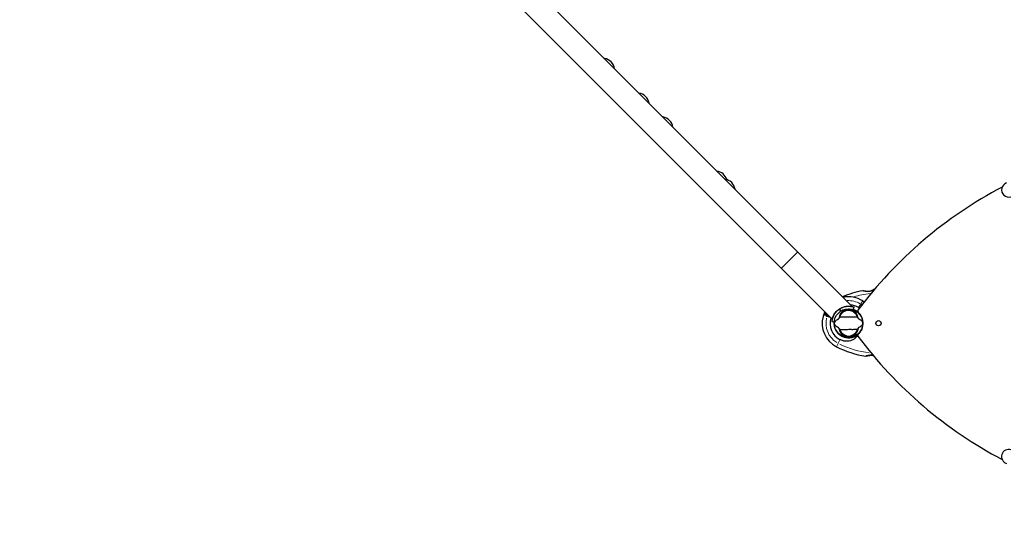
# Model space of a CAD drawing. Units: millimetres. Extents: x 65818 to 77847, y 5052 to 15667.
# Drawn here: x 67226 to 69283, y 12101 to 13152 of the extents above; entities that cross this region are included whole.
import ezdxf

# ---------------------------------------------------------------- set-up
doc = ezdxf.new("R2010")
doc.units = ezdxf.units.MM
doc.header["$LTSCALE"] = 70
for name, color, linetype, lineweight in [('Widoczne (ISO)', 7, 'Continuous', 25), ('Widoczne wąskie (ISO)', 7, 'Continuous', 15), ('Wymiar (ISO)', 116, 'Continuous', 18)]:
    doc.layers.add(name, color=color, linetype=linetype, lineweight=lineweight)
doc.styles.add('Tekst etykiety (ISO)', font='tahoma.ttf')
doc.dimstyles.new('Domyślne (ISO)', dxfattribs={"dimscale": 70, "dimtxt": 3.5, "dimasz": 2.5, "dimexe": 3.175, "dimexo": 0, "dimgap": 0.762, "dimtad": 1, "dimtoh": 1, "dimdec": 0, "dimrnd": 1e-08, "dimzin": 0, "dimtxsty": 'Tekst etykiety (ISO)', "dimcen": 0.09, "dimdle": 10, "dimclrd": 256, "dimclre": 256, "dimclrt": 256, "dimadec": 0, "dimazin": 0, "dimtfac": 0.714286, "dimtdec": 0, "dimtmove": 0, "dimatfit": 3, "dimfxl": 0, "dimtolj": 1, "dimtzin": 0, "dimlwd": -1, "dimlwe": -1, "dimarcsym": 0})

# ---------------------------------------------------------------- blocks, each defined once
blk = doc.blocks.new('*D25')
at = {"layer": 'Defpoints', "color": 0}
for p in [(67569.7, 14525.5), (72323.8, 9292.1), (76460.4, 9292.1)]:
    blk.add_point(p, dxfattribs=at)
at = {"layer": 'Wymiar (ISO)'}
for p, q in [((67569.7, 14525.5), (76682.6, 14525.5)), ((76460.4, 14350.5), (76460.4, 9467.1)), ((72323.8, 9292.1), (76682.6, 9292.1))]:
    blk.add_line(p, q, dxfattribs=at)
for points in [[(76431.2, 14350.5), (76489.5, 14350.5), (76460.4, 14525.5)], [(76431.2, 9467.1), (76489.5, 9467.1), (76460.4, 9292.1)]]:
    blk.add_solid(points, dxfattribs=at)
at = {"layer": 'Wymiar (ISO)', "insert": (76151.8, 11654.7), "char_height": 245, "attachment_point": 2, "rotation": 90, "style": 'Tekst etykiety (ISO)'}
blk.add_mtext('\\A1;5233', dxfattribs=at)
blk = doc.blocks.new('*D26')
at = {"layer": 'Defpoints', "color": 0}
for p in [(67351.9, 15666.7), (72325.9, 8299.6), (77625.2, 8299.6)]:
    blk.add_point(p, dxfattribs=at)
at = {"layer": 'Wymiar (ISO)'}
for p, q in [((67351.9, 15666.7), (77847.5, 15666.7)), ((77625.2, 15491.7), (77625.2, 8474.6)), ((72325.9, 8299.6), (77847.5, 8299.6))]:
    blk.add_line(p, q, dxfattribs=at)
for points in [[(77596.1, 15491.7), (77654.4, 15491.7), (77625.2, 15666.7)], [(77596.1, 8474.6), (77654.4, 8474.6), (77625.2, 8299.6)]]:
    blk.add_solid(points, dxfattribs=at)
at = {"layer": 'Wymiar (ISO)', "insert": (77316.7, 11983.1), "char_height": 245, "attachment_point": 2, "rotation": 90, "style": 'Tekst etykiety (ISO)'}
blk.add_mtext('\\A1;7367', dxfattribs=at)
blk = doc.blocks.new('*D27')
at = {"layer": 'Defpoints', "color": 0}
for p in [(66914.4, 13924.4), (75640.7, 13824.2), (66914.4, 8866)]:
    blk.add_point(p, dxfattribs=at)
at = {"layer": 'Wymiar (ISO)'}
for p, q in [((66914.4, 13924.4), (66914.4, 8643.8)), ((75640.7, 13824.2), (75640.7, 8643.8)), ((75465.7, 8866), (67089.4, 8866))]:
    blk.add_line(p, q, dxfattribs=at)
for points in [[(67089.4, 8895.2), (67089.4, 8836.9), (66914.4, 8866)], [(75465.7, 8895.2), (75465.7, 8836.9), (75640.7, 8866)]]:
    blk.add_solid(points, dxfattribs=at)
at = {"layer": 'Wymiar (ISO)', "insert": (70244.5, 9175.6), "char_height": 245, "attachment_point": 2, "style": 'Tekst etykiety (ISO)'}
blk.add_mtext('\\A1;8726', dxfattribs=at)
blk = doc.blocks.new('*D28')
at = {"layer": 'Defpoints', "color": 0}
for p in [(65817.8, 14132.5), (76629.2, 13829.1), (76629.2, 7710)]:
    blk.add_point(p, dxfattribs=at)
at = {"layer": 'Wymiar (ISO)'}
for p, q in [((65817.8, 14132.5), (65817.8, 7487.7)), ((76629.2, 13829.1), (76629.2, 7487.7)), ((65992.8, 7710), (76454.2, 7710))]:
    blk.add_line(p, q, dxfattribs=at)
for points in [[(65992.8, 7739.1), (65992.8, 7680.8), (65817.8, 7710)], [(76454.2, 7739.1), (76454.2, 7680.8), (76629.2, 7710)]]:
    blk.add_solid(points, dxfattribs=at)
at = {"layer": 'Wymiar (ISO)', "insert": (71223.5, 8019.5), "char_height": 245, "attachment_point": 2, "style": 'Tekst etykiety (ISO)'}
blk.add_mtext('\\A1;10811', dxfattribs=at)

msp = doc.modelspace()

# ---------------------------------------------------------------- linework, layer by layer
at = {"layer": 'Widoczne (ISO)'}
for p, q in [((68851.3, 12667.3), (68132.3, 13386.3)), ((68098.1, 13352.2), (68817.1, 12633.2)), ((68965.2, 12553.4), (68851.3, 12667.3)), ((68923, 12527.3), (68817.1, 12633.2)), ((68967.2, 12547.2), (68968.9, 12552)), ((68907.1, 12538.9), (68905.1, 12535.4)), ((68908, 12540.4), (68907.1, 12538.9)), ((68926.7, 12536.5), (68927, 12536.3)), ((68926.7, 12536.5), (68927, 12536.3)), ((68938.8, 12547.7), (68941.1, 12544.1)), ((68968.8, 12546.7), (68968.8, 12546.7)), ((68975.9, 12542.6), (68975.9, 12542.6)), ((68922.4, 12522.1), (68927.4, 12521.6)), ((68938.9, 12494.9), (68938.9, 12494.9)), ((68946, 12490.8), (68946, 12490.8)), ((68968.8, 12490.8), (68968.8, 12490.8)), ((68975.9, 12494.9), (68975.9, 12494.9)), ((68983.6, 12503.6), (68983.6, 12503.6)), ((68983.6, 12503.6), (68983.6, 12503.6))]:
    msp.add_line(p, q, dxfattribs=at)
for centre, radius in [((68957.4, 12518.7), 30.1), ((69020, 12518.7), 5.5)]:
    msp.add_circle(centre, radius, dxfattribs=at)
for centre, radius, start, end in [((68443.8, 13046.5), 25, 8.1301, 81.8699), ((68515.8, 12974.5), 25, 8.1301, 81.8699), ((68565.8, 12924.5), 25, 8.1301, 81.8699), ((68678.9, 12811.4), 25, 16.719, 81.8699), ((68695.6, 12794.7), 25, 8.1301, 81.8699), ((69697.6, 12006.7), 900, 117.7708, 143.2148), ((69292.1, 12797.2), 15, 107.7841, 287.7841), ((69021.2, 12395.4), 194.1, 100.1586, 113.1802), ((68957.4, 12518.7), 55.2, 57.338, 102.0793), ((68987.1, 12585.9), 0.5, 76.562, 100.1586), ((69010.3, 12588.6), 0.5, 93.2249, 126.4412), ((69021.2, 12395.4), 194.1, 92.8643, 93.2249), ((68957.4, 12518.7), 38.7, 57.338, 84.1063), ((68882.5, 12401.8), 194.1, 56.2643, 57.338), ((68957.4, 12518.7), 55.2, 165.0482, 242.662), ((68957.4, 12518.7), 55.2, 154.3612, 165.0482), ((68913.8, 12530.4), 10, 150, 165.0482), ((68920.5, 12540.1), 12.5, 170.5145, 184.6349), ((68920.5, 12540.1), 12.5, 170.5145, 178.3576), ((68920.5, 12540.1), 10.2, 180.558, 221.1603), ((68920.5, 12540.1), 10.1, 180.9052, 220.9591), ((68957.4, 12518.7), 46.9, 161.7502, 162.8557), ((68957.4, 12518.7), 38.7, 163.2517, 242.662), ((68957.4, 12518.7), 35.2, 121.1868, 124.3132), ((68957.4, 12518.7), 26.8, 80.6627, 100.5642), ((68957.4, 12518.7), 30.2, 343.387, 71), ((68979.2, 12543.9), 3, 143.2148, 229.095), ((68957.4, 12518.7), 30.2, 310.905, 49.095), ((68957.4, 12518.7), 30.4, 174.5, 309.1581), ((68957.4, 12518.7), 30.2, 174.5, 330), ((68957.4, 12518.7), 26.8, 260.6627, 280.5642), ((68979.2, 12493.6), 3, 130.905, 216.7852), ((69697.6, 13030.7), 900, 216.7852, 242.2292), ((68957.4, 12518.7), 30.2, 330, 330.8934), ((69021.2, 12642.1), 194.1, 242.662, 261.7412), ((68993.4, 12450.5), 0.5, 261.7412, 284.778), ((69292.1, 12240.3), 15, 72.2159, 252.2159)]:
    msp.add_arc(centre, radius, start, end, dxfattribs=at)
for points, knots in [([(69010, 12589), (69010, 12589), (69010, 12589), (69009.8, 12588.9), (69009.7, 12588.8), (69009.4, 12588.6), (69009.2, 12588.5), (69008.8, 12588.2), (69008.5, 12588), (69008, 12587.7), (69007.6, 12587.5), (69006.9, 12587.1), (69006.6, 12586.9), (69005.8, 12586.5), (69005.4, 12586.4), (69004.5, 12586), (69004.1, 12585.9), (69003.2, 12585.6), (69002.7, 12585.5), (69001.8, 12585.3), (69001.3, 12585.2), (69000.2, 12585), (68999.7, 12585), (68998.5, 12584.9), (68997.9, 12584.9), (68996.7, 12584.9), (68996, 12585), (68994.6, 12585.1), (68993.9, 12585.1), (68992.9, 12585.3), (68992.5, 12585.3), (68991.6, 12585.5), (68991, 12585.6), (68989.9, 12585.8), (68989.4, 12585.9), (68988.7, 12586), (68988.4, 12586.1), (68987.9, 12586.2), (68987.7, 12586.3), (68987.4, 12586.3), (68987.3, 12586.4), (68987.2, 12586.4), (68987.2, 12586.4), (68987.2, 12586.4)], [-1.670426, -1.670426, -1.670426, -1.670426, -1.506902, -1.506902, -1.341279, -1.341279, -1.174001, -1.174001, -1.007842, -1.007842, -0.843818, -0.843818, -0.684575, -0.684575, -0.532983, -0.532983, -0.386198, -0.386198, -0.242391, -0.242391, -0.093746, -0.093746, 0.066234, 0.066234, 0.24486, 0.24486, 0.447157, 0.447157, 0.673502, 0.673502, 0.788155, 0.788155, 1.010678, 1.010678, 1.20757, 1.20757, 1.373826, 1.373826, 1.518853, 1.518853, 1.637616, 1.637616, 1.75638, 1.75638, 1.75638, 1.75638]), ([(68923, 12527.3), (68923, 12527.3), (68923, 12527.5), (68923.2, 12528.2), (68923.4, 12528.7), (68923.8, 12530.1), (68924.1, 12530.9), (68924.8, 12532.7), (68925.2, 12533.7), (68926.3, 12535.7), (68926.9, 12536.8), (68928.3, 12539.1), (68929.1, 12540.2), (68931, 12542.5), (68932.1, 12543.6), (68934.4, 12545.8), (68935.6, 12546.7), (68938.2, 12548.6), (68939.7, 12549.5), (68942.7, 12551.1), (68944.3, 12551.8), (68947.5, 12552.9), (68949, 12553.3), (68952.1, 12553.9), (68953.5, 12554), (68956.2, 12554.2), (68957.5, 12554.3), (68959.9, 12554.2), (68961, 12554.1), (68963, 12553.8), (68963.8, 12553.7), (68964.9, 12553.4), (68965.2, 12553.4), (68965.2, 12553.4)], [7.743419, 7.743419, 7.743419, 7.743419, 8.213221, 8.213221, 8.683023, 8.683023, 9.152826, 9.152826, 9.622628, 9.622628, 10.079089, 10.079089, 10.53555, 10.53555, 10.992011, 10.992011, 11.448472, 11.448472, 11.957916, 11.957916, 12.467359, 12.467359, 12.976803, 12.976803, 13.486246, 13.486246, 13.985868, 13.985868, 14.48549, 14.48549, 14.985112, 14.985112, 15.484734, 15.484734, 15.484734, 15.484734]), ([(68968.9, 12552), (68968.9, 12552), (68968.6, 12552.1), (68967.7, 12552.4), (68967, 12552.6), (68965.1, 12553.1), (68963.9, 12553.3), (68961.1, 12553.7), (68959.5, 12553.9), (68957, 12553.9), (68956, 12553.9), (68954, 12553.7), (68952.9, 12553.6), (68949.7, 12553.1), (68947.5, 12552.5), (68943.4, 12551), (68941.2, 12550), (68939.2, 12548.8)], [9.282702, 9.282702, 9.282702, 9.282702, 9.903117, 9.903117, 10.523533, 10.523533, 11.143949, 11.143949, 11.764365, 11.764365, 12.08614, 12.08614, 12.407914, 12.407914, 13.051464, 13.051464, 13.743159, 13.743159, 13.743159, 13.743159]), ([(68907.1, 12538.9), (68907.2, 12539), (68907.2, 12539), (68907.3, 12539.1), (68907.4, 12539.1), (68907.5, 12539.2), (68907.6, 12539.2), (68907.7, 12539.2), (68907.7, 12539.2), (68907.7, 12539.1)], [0, 0, 0, 0, 0.01953222, 0.01953222, 0.03906445, 0.03906445, 0.05859667, 0.05859667, 0.06780993, 0.06780993, 0.06780993, 0.06780993]), ([(68908, 12539.1), (68908, 12539.1), (68907.9, 12539.1), (68907.9, 12539.1), (68907.8, 12539.1), (68907.8, 12539.1), (68907.8, 12539.1), (68907.7, 12539.1), (68907.7, 12539.1), (68907.7, 12539.1), (68907.7, 12539.1), (68907.7, 12539.1)], [-1.2620829, -1.2620829, -1.2620829, -1.2620829, -1.1493558, -1.1493558, -1.0366287, -1.0366287, -0.9239015, -0.9239015, -0.8111744, -0.8111744, -0.6984473, -0.6984473, -0.6984473, -0.6984473]), ([(68909.1, 12537.5), (68909, 12537.7), (68908.9, 12537.8), (68908.8, 12538.1), (68908.7, 12538.2), (68908.6, 12538.4), (68908.6, 12538.5), (68908.4, 12538.7), (68908.4, 12538.8), (68908.3, 12538.9), (68908.2, 12539), (68908, 12539.1)], [0, 0, 0, 0, 0.0831461, 0.0831461, 0.1662923, 0.1662923, 0.2494384, 0.2494384, 0.3325845, 0.3325845, 0.4157306, 0.4157306, 0.4157306, 0.4157306]), ([(68912.8, 12533.2), (68912.5, 12533.4), (68912.2, 12533.6), (68911.5, 12534.2), (68911.2, 12534.5), (68910.7, 12535.1), (68910.4, 12535.4), (68910, 12536), (68909.7, 12536.3), (68909.4, 12536.9), (68909.2, 12537.2), (68909.1, 12537.5)], [0.0242688, 0.0242688, 0.0242688, 0.0242688, 0.1751235, 0.1751235, 0.3502469, 0.3502469, 0.5253704, 0.5253704, 0.7004938, 0.7004938, 0.8756173, 0.8756173, 0.8756173, 0.8756173]), ([(68918.7, 12531.5), (68917.7, 12531.5), (68916.7, 12531.7), (68914.7, 12532.3), (68913.7, 12532.8), (68912.9, 12533.4)], [-2.2918921, -2.2918921, -2.2918921, -2.2918921, -1.9339859, -1.9339859, -1.5446895, -1.5446895, -1.5446895, -1.5446895]), ([(68937.6, 12547.8), (68935.7, 12546.4), (68933.9, 12544.9), (68930.8, 12541.8), (68929.4, 12540), (68927.6, 12537.3), (68927, 12536.4), (68926, 12534.6), (68925.6, 12533.7), (68924.6, 12531.4), (68924.1, 12529.9), (68923.3, 12527.2), (68923, 12526), (68922.7, 12524.1), (68922.6, 12523.3), (68922.5, 12522.3), (68922.4, 12522.1), (68922.4, 12522.1)], [4.191224, 4.191224, 4.191224, 4.191224, 4.882919, 4.882919, 5.526469, 5.526469, 5.848244, 5.848244, 6.170019, 6.170019, 6.790434, 6.790434, 7.41085, 7.41085, 8.031266, 8.031266, 8.651682, 8.651682, 8.651682, 8.651682]), ([(68936.5, 12527.9), (68936.5, 12527.9), (68936.5, 12527.9), (68936.6, 12528), (68936.7, 12528), (68936.8, 12528.1), (68936.9, 12528.2), (68937.1, 12528.5), (68937.3, 12528.8), (68937.9, 12529.7), (68938.5, 12530.4), (68938.9, 12531)], [0, 0, 0, 0, 0.0151508, 0.0151508, 0.033742, 0.033742, 0.0697851, 0.0697851, 0.143535, 0.143535, 0.3191937, 0.3191937, 0.3191937, 0.3191937]), ([(68975.7, 12531.4), (68974.6, 12531.5), (68973.4, 12531.5), (68969.7, 12531.7), (68967.1, 12531.7), (68963.4, 12531.7), (68961.7, 12531.6), (68958, 12531.4), (68956.4, 12531.4), (68953.9, 12531.5), (68953.1, 12531.5), (68949.7, 12531.5), (68947, 12531.5), (68942.3, 12531.3), (68940.4, 12531.1), (68938.9, 12531)], [-8.670723, -8.670723, -8.670723, -8.670723, -7.629846, -7.629846, -5.858386, -5.858386, -5.058101, -5.058101, -4.413951, -4.413951, -4.068779, -4.068779, -3.024201, -3.024201, -2.152299, -2.152299, -2.152299, -2.152299]), ([(68939.5, 12532.5), (68940.1, 12534.1), (68940.8, 12535.5), (68942.5, 12538.3), (68943.6, 12539.6), (68945.8, 12542), (68947, 12543), (68948.2, 12543.7)], [0.194826, 0.194826, 0.194826, 0.194826, 0.760477, 0.760477, 1.454331, 1.454331, 2.202676, 2.202676, 2.202676, 2.202676]), ([(68948.2, 12543.7), (68948.5, 12543.8), (68948.8, 12544), (68949.7, 12544.4), (68950.3, 12544.5), (68951.2, 12544.8), (68951.5, 12544.9), (68951.9, 12545), (68952, 12545), (68952.3, 12545.1), (68952.4, 12545.1), (68952.5, 12545.1)], [0.0009407, 0.0009407, 0.0009407, 0.0009407, 0.1628187, 0.1628187, 0.3680848, 0.3680848, 0.460016, 0.460016, 0.5029794, 0.5029794, 0.5371056, 0.5371056, 0.5371056, 0.5371056]), ([(68961.8, 12545.2), (68961.9, 12545.2), (68962.1, 12545.1), (68962.4, 12545.1), (68962.6, 12545), (68963.2, 12544.9), (68963.6, 12544.8), (68964.4, 12544.6), (68964.9, 12544.4), (68965.6, 12544.1), (68965.9, 12544), (68966.1, 12543.9)], [0.0015488, 0.0015488, 0.0015488, 0.0015488, 0.0439954, 0.0439954, 0.1059642, 0.1059642, 0.2312081, 0.2312081, 0.396855, 0.396855, 0.537373, 0.537373, 0.537373, 0.537373]), ([(68966.1, 12543.9), (68967.3, 12543.2), (68968.6, 12542.2), (68971.1, 12539.7), (68972.3, 12538.2), (68974, 12535.3), (68974.6, 12534.1), (68975.1, 12532.9)], [0.001121, 0.001121, 0.001121, 0.001121, 0.764369, 0.764369, 1.553549, 1.553549, 2.013862, 2.013862, 2.013862, 2.013862]), ([(68975.7, 12531.4), (68976, 12531.1), (68976.3, 12530.6), (68976.9, 12529.8), (68977.2, 12529.3), (68977.7, 12528.8), (68977.8, 12528.7), (68978, 12528.5), (68978.1, 12528.4), (68978.1, 12528.4), (68978.2, 12528.3), (68978.2, 12528.3)], [0.0301438, 0.0301438, 0.0301438, 0.0301438, 0.2023187, 0.2023187, 0.3866192, 0.3866192, 0.4998078, 0.4998078, 0.5509934, 0.5509934, 0.5793275, 0.5793275, 0.5793275, 0.5793275]), ([(68936.7, 12509.1), (68933.4, 12510.6), (68931.3, 12512.3), (68929, 12515.1), (68928.5, 12516.2), (68928.2, 12517.4), (68928.1, 12517.6), (68928.1, 12518), (68928.1, 12518.2), (68928.1, 12518.5), (68928.1, 12518.7), (68928.1, 12519), (68928.1, 12519.2), (68928.2, 12519.6), (68928.3, 12519.9), (68928.5, 12520.7), (68928.8, 12521.3), (68929.8, 12523.1), (68931, 12524.5), (68934.1, 12526.6), (68935.2, 12527.3), (68936.5, 12527.9)], [0.206777, 0.206777, 0.206777, 0.206777, 1.765843, 1.765843, 2.836318, 2.836318, 3.102384, 3.102384, 3.308115, 3.308115, 3.490318, 3.490318, 3.717936, 3.717936, 4.112889, 4.112889, 4.940235, 4.940235, 6.583199, 6.583199, 7.390591, 7.390591, 7.390591, 7.390591]), ([(68939.2, 12506), (68938.9, 12506.4), (68938.6, 12506.8), (68937.9, 12507.7), (68937.6, 12508.1), (68937.2, 12508.6), (68937, 12508.8), (68936.9, 12509), (68936.8, 12509), (68936.7, 12509.1), (68936.7, 12509.1), (68936.7, 12509.1)], [0.0301438, 0.0301438, 0.0301438, 0.0301438, 0.2023187, 0.2023187, 0.3866192, 0.3866192, 0.4998078, 0.4998078, 0.5509934, 0.5509934, 0.5793275, 0.5793275, 0.5793275, 0.5793275]), ([(68978.4, 12509.6), (68978.4, 12509.6), (68978.3, 12509.6), (68978.3, 12509.5), (68978.2, 12509.4), (68978.1, 12509.3), (68978, 12509.2), (68977.8, 12508.9), (68977.6, 12508.7), (68976.9, 12507.8), (68976.4, 12507.1), (68976, 12506.4)], [0, 0, 0, 0, 0.0151508, 0.0151508, 0.033742, 0.033742, 0.0697851, 0.0697851, 0.143535, 0.143535, 0.3191937, 0.3191937, 0.3191937, 0.3191937]), ([(68978.2, 12528.3), (68981.4, 12526.9), (68983.6, 12525.2), (68985.9, 12522.4), (68986.4, 12521.3), (68986.7, 12520.1), (68986.7, 12519.8), (68986.8, 12519.5), (68986.8, 12519.3), (68986.8, 12518.9), (68986.8, 12518.8), (68986.8, 12518.5), (68986.7, 12518.3), (68986.7, 12517.8), (68986.6, 12517.6), (68986.4, 12516.7), (68986.1, 12516.2), (68985, 12514.3), (68983.8, 12512.9), (68980.8, 12510.8), (68979.6, 12510.2), (68978.4, 12509.6)], [0.206777, 0.206777, 0.206777, 0.206777, 1.765843, 1.765843, 2.836318, 2.836318, 3.102384, 3.102384, 3.308115, 3.308115, 3.490318, 3.490318, 3.717936, 3.717936, 4.112889, 4.112889, 4.940235, 4.940235, 6.583199, 6.583199, 7.390591, 7.390591, 7.390591, 7.390591]), ([(68986.4, 12510.1), (68986.3, 12509.8), (68986.2, 12509.5), (68985.5, 12507.4), (68984.7, 12505.7), (68983.8, 12504)], [8.9921845, 8.9921845, 8.9921845, 8.9921845, 9.0889572, 9.0889572, 9.6578931, 9.6578931, 9.6578931, 9.6578931]), ([(68986.4, 12510.1), (68986.4, 12510.1), (68986.4, 12510.1), (68986.4, 12510.1), (68986.4, 12510.1), (68986.4, 12510.1), (68986.4, 12510.1), (68986.4, 12510.1), (68986.4, 12510.1), (68986.4, 12510.1)], [-0.02227286, -0.02227286, -0.02227286, -0.02227286, -0.02192661, -0.02192661, -0.01096396, -0.01096396, 0, 0, 0.00031689, 0.00031689, 0.00031689, 0.00031689]), ([(68939.2, 12506), (68940.2, 12506), (68941.4, 12505.9), (68945.1, 12505.8), (68947.7, 12505.7), (68951.4, 12505.8), (68953.2, 12505.9), (68956.9, 12506), (68958.4, 12506), (68961, 12506), (68961.8, 12506), (68965.2, 12505.9), (68967.9, 12505.9), (68972.6, 12506.2), (68974.4, 12506.4), (68976, 12506.4)], [-8.670723, -8.670723, -8.670723, -8.670723, -7.629846, -7.629846, -5.858386, -5.858386, -5.058101, -5.058101, -4.413951, -4.413951, -4.068779, -4.068779, -3.024201, -3.024201, -2.152299, -2.152299, -2.152299, -2.152299]), ([(68976.3, 12492.7), (68974.9, 12490.8), (68973.3, 12489.1), (68968.3, 12484.9), (68965, 12483.2), (68958.2, 12481.1), (68954.5, 12480.7), (68948.7, 12481.3), (68946.5, 12481.7), (68942.8, 12482.9), (68941.2, 12483.6), (68939.7, 12484.4)], [1.349911, 1.349911, 1.349911, 1.349911, 2.108644, 2.108644, 3.44936, 3.44936, 4.840595, 4.840595, 5.656639, 5.656639, 6.296646, 6.296646, 6.296646, 6.296646]), ([(68948.8, 12493.6), (68947.5, 12494.3), (68946.3, 12495.3), (68943.8, 12497.8), (68942.6, 12499.3), (68940.9, 12502.2), (68940.3, 12503.3), (68939.8, 12504.5)], [0.001121, 0.001121, 0.001121, 0.001121, 0.764369, 0.764369, 1.553549, 1.553549, 2.013862, 2.013862, 2.013862, 2.013862]), ([(68953.1, 12492.3), (68952.9, 12492.3), (68952.8, 12492.3), (68952.5, 12492.4), (68952.3, 12492.4), (68951.7, 12492.6), (68951.3, 12492.7), (68950.4, 12492.9), (68950, 12493), (68949.3, 12493.3), (68949, 12493.5), (68948.8, 12493.6)], [0.0015489, 0.0015489, 0.0015489, 0.0015489, 0.0439954, 0.0439954, 0.1059641, 0.1059641, 0.2312079, 0.2312079, 0.3968548, 0.3968548, 0.5373731, 0.5373731, 0.5373731, 0.5373731]), ([(68966.6, 12493.8), (68966.4, 12493.6), (68966, 12493.5), (68965.2, 12493.1), (68964.6, 12492.9), (68963.7, 12492.7), (68963.4, 12492.6), (68963, 12492.5), (68962.8, 12492.5), (68962.6, 12492.4), (68962.5, 12492.4), (68962.3, 12492.4)], [0.0009406, 0.0009406, 0.0009406, 0.0009406, 0.1628187, 0.1628187, 0.3680847, 0.3680847, 0.460016, 0.460016, 0.5029793, 0.5029793, 0.5371055, 0.5371055, 0.5371055, 0.5371055]), ([(68975.4, 12504.9), (68974.8, 12503.4), (68974, 12502), (68972.3, 12499.2), (68971.3, 12497.8), (68969.1, 12495.5), (68967.8, 12494.5), (68966.6, 12493.8)], [0.194826, 0.194826, 0.194826, 0.194826, 0.760477, 0.760477, 1.454331, 1.454331, 2.202676, 2.202676, 2.202676, 2.202676]), ([(68993.5, 12450), (68993.5, 12450), (68993.6, 12450.1), (68993.7, 12450.1), (68993.8, 12450.1), (68994, 12450.2), (68994.2, 12450.2), (68994.6, 12450.3), (68994.9, 12450.4), (68995.5, 12450.5), (68995.8, 12450.6), (68996.6, 12450.8), (68997.1, 12450.9), (68998.2, 12451.1), (68998.8, 12451.2), (69000.1, 12451.5), (69000.9, 12451.6), (69002, 12451.7), (69002.4, 12451.7), (69003.1, 12451.8), (69003.5, 12451.8), (69004.6, 12451.9), (69005.3, 12451.9), (69006.7, 12451.8), (69007.3, 12451.8), (69008.2, 12451.7), (69008.4, 12451.6), (69008.7, 12451.6)], [-5.135325, -5.135325, -5.135325, -5.135325, -5.01869, -5.01869, -4.899461, -4.899461, -4.77145, -4.77145, -4.630815, -4.630815, -4.470475, -4.470475, -4.284616, -4.284616, -4.07056, -4.07056, -3.834097, -3.834097, -3.716513, -3.716513, -3.603757, -3.603757, -3.391802, -3.391802, -3.211601, -3.211601, -3.12771, -3.12771, -3.12771, -3.12771]), ([(69008.7, 12451.6), (69008.3, 12451.6), (69007.8, 12451.7), (69006.8, 12451.8), (69006.3, 12451.8), (69005.1, 12451.9), (69004.5, 12451.9), (69003.1, 12451.8), (69002.4, 12451.8), (69001, 12451.6), (69000.3, 12451.5), (68999.2, 12451.3), (68998.8, 12451.3), (68998.2, 12451.1), (68997.9, 12451.1), (68997, 12450.9), (68996.4, 12450.8), (68995.5, 12450.6), (68995.2, 12450.5), (68994.6, 12450.3), (68994.3, 12450.3), (68994, 12450.2), (68993.8, 12450.1), (68993.6, 12450.1), (68993.5, 12450), (68993.5, 12450)], [-0.232719, -0.232719, -0.232719, -0.232719, -0.10089, -0.10089, 0.063714, 0.063714, 0.249174, 0.249174, 0.460411, 0.460411, 0.696489, 0.696489, 0.814568, 0.814568, 0.928117, 0.928117, 1.142095, 1.142095, 1.321936, 1.321936, 1.474461, 1.474461, 1.607979, 1.607979, 1.77459, 1.77459, 1.77459, 1.77459])]:
    msp.add_open_spline(points, degree=3, knots=knots, dxfattribs=at)
for points in [[(68978.3, 12551.3), (68978.9, 12550.9), (68979.5, 12550.5), (68980.1, 12550)], [(68938.9, 12531), (68939.1, 12531.6), (68939.3, 12532.1), (68939.5, 12532.5)], [(68975.1, 12532.9), (68975.3, 12532.4), (68975.5, 12531.9), (68975.7, 12531.4)], [(68939.8, 12504.5), (68939.6, 12505), (68939.4, 12505.5), (68939.2, 12506)], [(68976, 12506.4), (68975.8, 12505.9), (68975.6, 12505.4), (68975.4, 12504.9)]]:
    msp.add_open_spline(points, degree=3, dxfattribs=at)
at = {"layer": 'Widoczne wąskie (ISO)'}
for p, q in [((68817.3, 12633.4), (68851, 12667.1)), ((68982.7, 12558.1), (68978.5, 12551.7)), ((68987.2, 12565.2), (68983.3, 12559.1)), ((68938.8, 12547.7), (68937.7, 12547.8)), ((68939.2, 12548.7), (68938.9, 12547.7)), ((68948.2, 12545.2), (68948.2, 12543.8)), ((68952.5, 12547.2), (68952.3, 12548.1)), ((68952.5, 12545.2), (68952.5, 12547)), ((68961.9, 12548.2), (68961.8, 12547.3)), ((68961.8, 12547.1), (68961.8, 12545.3)), ((68966.1, 12544), (68966.1, 12545.4)), ((68948.8, 12493.5), (68948.8, 12492.1)), ((68953, 12489.3), (68953.1, 12490.2)), ((68953.1, 12490.4), (68953.1, 12492.2)), ((68962.3, 12492.3), (68962.4, 12490.5)), ((68962.4, 12490.3), (68962.5, 12489.4)), ((68966.6, 12492.3), (68966.6, 12493.7)), ((68983.8, 12504), (68983.9, 12504)), ((68935.4, 12476.2), (68932.1, 12469.7)), ((68939.5, 12484), (68935.9, 12477.2))]:
    msp.add_line(p, q, dxfattribs=at)
for centre, radius, start, end in [((69021.2, 12395.4), 186.1, 95.7897, 106.526), ((68957.4, 12518.7), 47.2, 59.2479, 93.6261), ((68882.5, 12401.8), 186.1, 56.4899, 57.2933), ((68957.4, 12518.7), 47.2, 166.7525, 238.6668), ((68957.4, 12518.7), 29.8, 82.2841, 98.9428), ((68957.4, 12518.7), 28.8, 82.2841, 98.9428), ((68957.4, 12518.7), 30.9, 53.3968, 70.0735), ((68957.4, 12518.7), 29.8, 262.2841, 278.9428), ((68957.4, 12518.7), 28.8, 262.2841, 278.9428), ((69021.2, 12642.1), 186.1, 243.7693, 263.6995)]:
    msp.add_arc(centre, radius, start, end, dxfattribs=at)
for centre, major_axis, ratio, start_param, end_param in [((68999.9, 12584.5), (-0.046, 0.498), 0.030407, 0.029192, 0.554644), ((68907.9, 12538.6), (0.25, 0.433), 0.994646, 0.290286, 1.503401), ((68908.6, 12537.3), (0.45, 0.218), 0.794321, 0.110706, 2.103417), ((68912.6, 12532.6), (0.285, 0.411), 0.581664, 0.650955, 1.694769), ((68947.4, 12545.2), (-0.589, 0.808), 0.80789, 4.278499, 5.86915), ((68966.9, 12545.4), (0.571, 0.821), 0.80789, 0.414035, 2.004686), ((68947.9, 12492), (-0.571, -0.821), 0.80789, 0.414035, 2.004686), ((68967.5, 12492.2), (0.589, -0.808), 0.80789, 4.278499, 5.86915)]:
    msp.add_ellipse(centre, major_axis=major_axis, ratio=ratio, start_param=start_param, end_param=end_param, dxfattribs=at)
for points, knots in [([(68987, 12586.4), (68987.1, 12586.4), (68987.3, 12586.3), (68987.9, 12586.2), (68988.5, 12586), (68989.9, 12585.7), (68991, 12585.5), (68992.7, 12585.2), (68993.3, 12585.1), (68995.1, 12584.9), (68996.3, 12584.8), (68998, 12584.8), (68998.4, 12584.8), (68998.9, 12584.9)], [5.185598, 5.185598, 5.185598, 5.185598, 5.399303, 5.399303, 5.680104, 5.680104, 6.073814, 6.073814, 6.277745, 6.277745, 6.632461, 6.632461, 6.76634, 6.76634, 6.76634, 6.76634]), ([(69000.7, 12585), (69001.5, 12585.1), (69002.2, 12585.3), (69003.7, 12585.7), (69004.5, 12585.9), (69005.5, 12586.3), (69005.8, 12586.5), (69006.7, 12586.9), (69007.3, 12587.2), (69008.1, 12587.7), (69008.4, 12587.8), (69009.1, 12588.3), (69009.5, 12588.5), (69009.8, 12588.8), (69009.9, 12588.9), (69010.1, 12589), (69010.2, 12589.1), (69010.3, 12589.1)], [0.083521, 0.083521, 0.083521, 0.083521, 0.308124, 0.308124, 0.541229, 0.541229, 0.652706, 0.652706, 0.89956, 0.89956, 1.034971, 1.034971, 1.305065, 1.305065, 1.400181, 1.400181, 1.586905, 1.586905, 1.586905, 1.586905]), ([(68904.1, 12533), (68904.1, 12533), (68904.2, 12533.1), (68904.4, 12533.2), (68904.6, 12533.4), (68905.1, 12534), (68905.4, 12534.3), (68906.1, 12535.1), (68906.5, 12535.5), (68907.2, 12536.3), (68907.6, 12536.7), (68907.9, 12537.1)], [-7.5340984, -7.5340984, -7.5340984, -7.5340984, -7.4703538, -7.4703538, -7.3342764, -7.3342764, -7.1856336, -7.1856336, -7.0256024, -7.0256024, -6.8864349, -6.8864349, -6.8864349, -6.8864349]), ([(68907.3, 12538.6), (68907.1, 12538.4), (68907, 12538.2), (68906.6, 12537.6), (68906.4, 12537.2), (68905.9, 12536.6), (68905.7, 12536.3), (68905.4, 12535.8), (68905.3, 12535.6), (68905.1, 12535.5), (68905.1, 12535.4), (68905.1, 12535.4)], [6.9473507, 6.9473507, 6.9473507, 6.9473507, 7.0256024, 7.0256024, 7.1856336, 7.1856336, 7.3342764, 7.3342764, 7.4703538, 7.4703538, 7.5373045, 7.5373045, 7.5373045, 7.5373045]), ([(68907.1, 12538.9), (68907.1, 12538.9), (68907.2, 12538.9), (68907.2, 12538.9), (68907.3, 12538.9), (68907.4, 12538.8)], [0.7266291, 0.7266291, 0.7266291, 0.7266291, 0.9465622, 0.9465622, 1.2339011, 1.2339011, 1.2339011, 1.2339011]), ([(68907.5, 12538.8), (68907.5, 12538.8), (68907.6, 12538.6), (68907.8, 12538.2), (68908, 12537.9), (68908.1, 12537.6)], [-0.3949441, -0.3949441, -0.3949441, -0.3949441, -0.2078653, -0.2078653, -0.0207865, -0.0207865, -0.0207865, -0.0207865]), ([(68908.3, 12537.2), (68908.7, 12536.5), (68909.2, 12535.7), (68910.4, 12534.3), (68911.2, 12533.6), (68912.1, 12532.9)], [-0.8318364, -0.8318364, -0.8318364, -0.8318364, -0.4378087, -0.4378087, -0.0437809, -0.0437809, -0.0437809, -0.0437809]), ([(68946.4, 12545.7), (68945, 12544.5), (68943.6, 12543.1), (68940.9, 12539.4), (68939.5, 12536.9), (68937.7, 12532.5), (68937.2, 12530.9), (68936.8, 12529.1)], [-8.132159, -8.132159, -8.132159, -8.132159, -7.287851, -7.287851, -6.291663, -6.291663, -5.741389, -5.741389, -5.741389, -5.741389]), ([(68939.8, 12533.4), (68939.8, 12533.5), (68939.8, 12533.5), (68940.9, 12536.3), (68942.3, 12538.7), (68945, 12542.4), (68946.3, 12543.8), (68947.7, 12544.9)], [6.274446, 6.274446, 6.274446, 6.274446, 6.291663, 6.291663, 7.287851, 7.287851, 8.160214, 8.160214, 8.160214, 8.160214]), ([(68952, 12548), (68951.6, 12548), (68951.3, 12547.9), (68949.9, 12547.5), (68949, 12547.2), (68947.8, 12546.7), (68947.5, 12546.5), (68947.2, 12546.3)], [-0.6159443, -0.6159443, -0.6159443, -0.6159443, -0.5081356, -0.5081356, -0.1954368, -0.1954368, -0.0324181, -0.0324181, -0.0324181, -0.0324181]), ([(68948.3, 12545.4), (68948.6, 12545.5), (68948.9, 12545.7), (68949.8, 12546.3), (68950.5, 12546.6), (68951.6, 12546.9), (68951.9, 12547), (68952.2, 12547.1)], [0.0324181, 0.0324181, 0.0324181, 0.0324181, 0.1954368, 0.1954368, 0.5081356, 0.5081356, 0.6159443, 0.6159443, 0.6159443, 0.6159443]), ([(68962, 12547.2), (68962.4, 12547.1), (68962.8, 12547), (68963.8, 12546.7), (68964.4, 12546.4), (68965.3, 12546), (68965.7, 12545.8), (68965.9, 12545.5)], [0.0324184, 0.0324184, 0.0324184, 0.0324184, 0.1723631, 0.1723631, 0.4296659, 0.4296659, 0.615949, 0.615949, 0.615949, 0.615949]), ([(68967.1, 12546.5), (68966.8, 12546.7), (68966.3, 12546.9), (68965.2, 12547.4), (68964.5, 12547.6), (68963.2, 12548), (68962.7, 12548.1), (68962.2, 12548.1)], [-0.615949, -0.615949, -0.615949, -0.615949, -0.4296659, -0.4296659, -0.1723631, -0.1723631, -0.0324184, -0.0324184, -0.0324184, -0.0324184]), ([(68966.6, 12545.1), (68968, 12544), (68969.4, 12542.6), (68972.2, 12539), (68973.5, 12536.6), (68974.7, 12533.9), (68974.7, 12533.8), (68974.7, 12533.8)], [1.210261, 1.210261, 1.210261, 1.210261, 2.081341, 2.081341, 3.078814, 3.078814, 3.09603, 3.09603, 3.09603, 3.09603]), ([(68977.9, 12529.6), (68977.4, 12531.3), (68976.8, 12533), (68975, 12537.3), (68973.6, 12539.7), (68970.7, 12543.4), (68969.3, 12544.8), (68967.9, 12545.9)], [-3.629086, -3.629086, -3.629086, -3.629086, -3.078814, -3.078814, -2.081341, -2.081341, -1.238317, -1.238317, -1.238317, -1.238317]), ([(68937, 12507.9), (68937.5, 12506.2), (68938, 12504.5), (68939.9, 12500.2), (68941.3, 12497.7), (68944.1, 12494.1), (68945.5, 12492.7), (68946.9, 12491.6)], [-3.629086, -3.629086, -3.629086, -3.629086, -3.078814, -3.078814, -2.081341, -2.081341, -1.238317, -1.238317, -1.238317, -1.238317]), ([(68948.3, 12492.4), (68946.9, 12493.5), (68945.5, 12494.8), (68942.7, 12498.5), (68941.3, 12500.8), (68940.2, 12503.6), (68940.1, 12503.6), (68940.1, 12503.7)], [1.210261, 1.210261, 1.210261, 1.210261, 2.081341, 2.081341, 3.078814, 3.078814, 3.09603, 3.09603, 3.09603, 3.09603]), ([(68947.8, 12491), (68948.1, 12490.8), (68948.5, 12490.6), (68949.6, 12490.1), (68950.4, 12489.8), (68951.7, 12489.5), (68952.1, 12489.4), (68952.6, 12489.3)], [-0.615949, -0.615949, -0.615949, -0.615949, -0.4298218, -0.4298218, -0.1723631, -0.1723631, -0.0324184, -0.0324184, -0.0324184, -0.0324184]), ([(68952.8, 12490.3), (68952.5, 12490.4), (68952.1, 12490.5), (68951, 12490.8), (68950.4, 12491), (68949.5, 12491.5), (68949.2, 12491.7), (68948.9, 12491.9)], [0.0324184, 0.0324184, 0.0324184, 0.0324184, 0.1723631, 0.1723631, 0.4298218, 0.4298218, 0.615949, 0.615949, 0.615949, 0.615949]), ([(68966.5, 12492.1), (68966.3, 12491.9), (68966, 12491.7), (68965.1, 12491.2), (68964.3, 12490.9), (68963.2, 12490.6), (68962.9, 12490.5), (68962.6, 12490.4)], [0.0324181, 0.0324181, 0.0324181, 0.0324181, 0.1954335, 0.1954335, 0.5081271, 0.5081271, 0.6159443, 0.6159443, 0.6159443, 0.6159443]), ([(68962.9, 12489.4), (68963.2, 12489.5), (68963.6, 12489.6), (68965, 12489.9), (68965.9, 12490.3), (68967.1, 12490.8), (68967.4, 12491), (68967.7, 12491.2)], [-0.6159443, -0.6159443, -0.6159443, -0.6159443, -0.5081271, -0.5081271, -0.1954335, -0.1954335, -0.0324181, -0.0324181, -0.0324181, -0.0324181]), ([(68975.1, 12504.1), (68975, 12504), (68975, 12504), (68973.9, 12501.2), (68972.6, 12498.8), (68969.9, 12495.1), (68968.5, 12493.7), (68967.1, 12492.6)], [6.274446, 6.274446, 6.274446, 6.274446, 6.291663, 6.291663, 7.287851, 7.287851, 8.160214, 8.160214, 8.160214, 8.160214]), ([(68968.5, 12491.8), (68969.9, 12492.9), (68971.2, 12494.3), (68974, 12498.1), (68975.4, 12500.6), (68977.1, 12504.9), (68977.7, 12506.6), (68978.1, 12508.3)], [-8.132159, -8.132159, -8.132159, -8.132159, -7.287851, -7.287851, -6.291663, -6.291663, -5.741389, -5.741389, -5.741389, -5.741389]), ([(69007.6, 12451.8), (69007.1, 12451.9), (69006.6, 12451.9), (69005.3, 12452), (69004.5, 12452), (69003, 12451.9), (69002.3, 12451.8), (69000.9, 12451.7), (69000.3, 12451.6), (68998.5, 12451.3), (68997.5, 12451.1), (68995.7, 12450.7), (68995, 12450.5), (68993.9, 12450.2), (68993.5, 12450.1), (68993.4, 12450.1)], [3.241033, 3.241033, 3.241033, 3.241033, 3.383004, 3.383004, 3.618512, 3.618512, 3.824879, 3.824879, 4.031248, 4.031248, 4.389128, 4.389128, 4.733913, 4.733913, 5.035626, 5.035626, 5.035626, 5.035626])]:
    msp.add_open_spline(points, degree=3, knots=knots, dxfattribs=at)
msp.add_open_spline([(68912.4, 12532.7), (68912.4, 12532.7), (68912.5, 12532.6), (68912.6, 12532.6)], degree=3, dxfattribs=at)

# ---------------------------------------------------------------- dimensions: what is measured, and where the dimension line sits
at = {"layer": 'Wymiar (ISO)'}
for base, p1, p2, angle, picture, middle in [((77625.2, 8299.6), (67351.9, 15666.7), (72325.9, 8299.6), 90, '*D26', (77625.2, 11983.1)), ((76460.4, 9292.1), (67569.7, 14525.5), (72323.8, 9292.1), 90, '*D25', (76460.4, 11654.7)), ((76629.2, 7710), (65817.8, 14132.5), (76629.2, 13829.1), 180, '*D28', (71223.5, 7710)), ((66914.4, 8866), (75640.7, 13824.2), (66914.4, 13924.4), 180, '*D27', (70244.5, 8866))]:
    dim = msp.add_linear_dim(base=base, p1=p1, p2=p2, angle=angle, dimstyle='Domyślne (ISO)', override={"dimtoh": 0, "dimdec": 0, "dimtp": 0, "dimtm": 0, "dimtdec": 0, "dimtofl": 0, "dimatfit": 1}, dxfattribs=at)
    dim.commit()
    dim.dimension.update_dxf_attribs({"geometry": picture, "text_midpoint": middle, "dimtype": 160})

doc.saveas('drawing.dxf')
